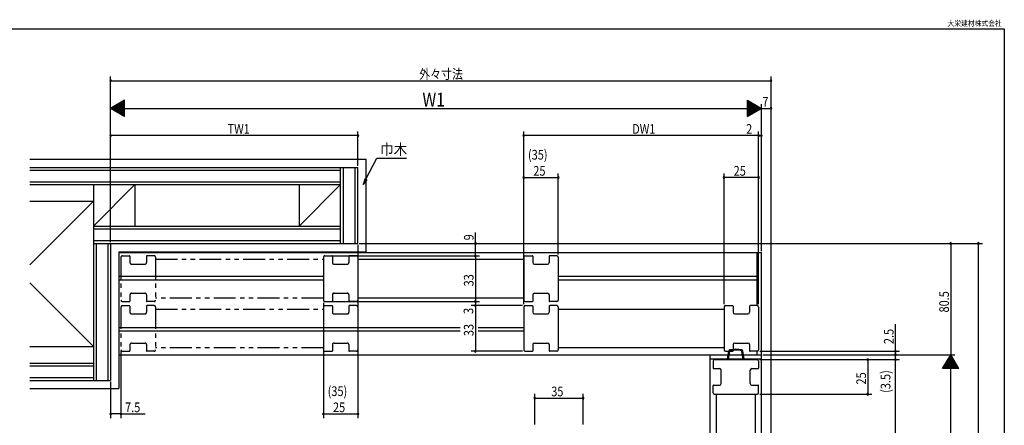
# Model space of a CAD drawing. Extents: x 19 to 1168, y 16 to 831.
# Drawn here: x 453 to 1166, y 538 to 831 of the extents above; entities that cross this region are included whole.
import ezdxf
from ezdxf.enums import TextEntityAlignment as Align

# ---------------------------------------------------------------- set-up
doc = ezdxf.new("R2010")
doc.units = 0
doc.linetypes.add('PHANTOM2', pattern=[31.75, 15.875, -3.175, 3.175, -3.175, 3.175, -3.175])
for name, color, linetype in [('KI1', 7, 'CONTINUOUS'), ('KI2', 4, 'CONTINUOUS'), ('OS', 2, 'CONTINUOUS'), ('PH', 6, 'PHANTOM2'), ('SU', 3, 'CONTINUOUS'), ('WK', 7, 'CONTINUOUS')]:
    doc.layers.add(name, color=color, linetype=linetype)
doc.styles.get("Standard").update_dxf_attribs({"font": 'romans.shx', "width": 0.83, "bigfont": 'extfont.shx'})

msp = doc.modelspace()

# ---------------------------------------------------------------- linework, layer by layer
at = {"layer": 'KI1'}
for p, q in [((672.652432, 659.5861), (672.652432, 628.5861)), ((673.652432, 660.5861), (678.852432, 660.5861)), ((679.152432, 660.2861), (679.152432, 655.7861)), ((691.152432, 660.2861), (691.152432, 655.7861)), ((696.652432, 660.5861), (691.452432, 660.5861)), ((697.652432, 659.5861), (697.652432, 628.5861)), ((697.652432, 658.0861), (817.652432, 658.0861)), ((817.652432, 659.5861), (817.652432, 628.5861)), ((818.652432, 660.5861), (823.852432, 660.5861)), ((824.152432, 660.2861), (824.152432, 655.7861)), ((836.152432, 660.2861), (836.152432, 655.7861)), ((841.652432, 660.5861), (836.452432, 660.5861)), ((842.652432, 659.5861), (842.652432, 628.5861)), ((680.352432, 654.5861), (689.952432, 654.5861)), ((825.352432, 654.5861), (834.952432, 654.5861)), ((673.652432, 627.5861), (678.852432, 627.5861)), ((679.152432, 632.3861), (679.152432, 627.8861)), ((680.352432, 633.5861), (689.952432, 633.5861)), ((691.152432, 632.3861), (691.152432, 627.8861)), ((696.652432, 627.5861), (691.452432, 627.5861)), ((817.652432, 630.086101), (697.652432, 630.086101)), ((818.652432, 627.5861), (823.852432, 627.5861)), ((824.152432, 632.3861), (824.152432, 627.8861)), ((825.352432, 633.5861), (834.952432, 633.5861)), ((836.152432, 632.3861), (836.152432, 627.8861)), ((841.652432, 627.5861), (836.452432, 627.5861)), ((817.652432, 623.5861), (817.652432, 592.5861)), ((818.652432, 624.5861), (823.852432, 624.5861)), ((824.152432, 624.2861), (824.152432, 619.7861)), ((836.152432, 624.2861), (836.152432, 619.7861)), ((841.652432, 624.5861), (836.452432, 624.5861)), ((842.652432, 623.5861), (842.652432, 592.5861)), ((842.652432, 622.0861), (962.652432, 622.0861)), ((962.652432, 623.5861), (962.652432, 592.5861)), ((963.652432, 624.5861), (968.852432, 624.5861)), ((969.152432, 624.2861), (969.152432, 619.7861)), ((981.152432, 624.2861), (981.152432, 619.7861)), ((986.652432, 624.5861), (981.452432, 624.5861)), ((987.652432, 623.5861), (987.652432, 592.5861)), ((825.352432, 618.5861), (834.952432, 618.5861)), ((970.352432, 618.5861), (979.952432, 618.5861)), ((818.652432, 591.5861), (823.852432, 591.5861)), ((824.152432, 596.3861), (824.152432, 591.8861)), ((825.352432, 597.5861), (834.952432, 597.5861)), ((836.152432, 596.3861), (836.152432, 591.8861)), ((841.652432, 591.5861), (836.452432, 591.5861)), ((962.652432, 594.086101), (842.652432, 594.086101)), ((963.652432, 591.5861), (968.852432, 591.5861)), ((969.152432, 596.3861), (969.152432, 591.8861)), ((970.352432, 597.5861), (979.952432, 597.5861)), ((981.152432, 596.3861), (981.152432, 591.8861)), ((986.652432, 591.5861), (981.452432, 591.5861)), ((954.652433, 584.586101), (954.652433, 579.386101)), ((955.652433, 585.586101), (986.652433, 585.586101)), ((987.652433, 584.586101), (987.652433, 579.386101)), ((954.952433, 579.086101), (959.452433, 579.086101)), ((960.652433, 568.286101), (960.652433, 577.886101)), ((981.652433, 568.286101), (981.652433, 577.886101)), ((982.852433, 579.086101), (987.352433, 579.086101)), ((954.652433, 561.586101), (954.652433, 566.786101)), ((954.952433, 567.086101), (959.452433, 567.086101)), ((982.852433, 567.086101), (987.352433, 567.086101)), ((987.652433, 561.586101), (987.652433, 566.786101)), ((955.652433, 560.586101), (986.652433, 560.586101)), ((957.152433, 415.586101), (957.152433, 560.586101)), ((985.152432, 560.586101), (985.152432, 415.586101))]:
    msp.add_line(p, q, dxfattribs=at)
for centre, radius, start, end in [((673.652432, 659.5861), 1, 90, 180), ((678.852432, 660.2861), 0.3, 0, 90), ((680.352432, 655.7861), 1.2, 180, 270), ((689.952432, 655.7861), 1.2, 270, 0), ((691.452432, 660.2861), 0.3, 90, 180), ((696.652432, 659.5861), 1, 0, 90), ((818.652432, 659.5861), 1, 90, 180), ((823.852432, 660.2861), 0.3, 0, 90), ((825.352432, 655.7861), 1.2, 180, 270), ((834.952432, 655.7861), 1.2, 270, 0), ((836.452432, 660.2861), 0.3, 90, 180), ((841.652432, 659.5861), 1, 0, 90), ((673.652432, 628.5861), 1, 180, 270), ((678.852432, 627.8861), 0.3, 270, 0), ((680.352432, 632.3861), 1.2, 90, 180), ((689.952432, 632.3861), 1.2, 0, 90), ((691.452432, 627.8861), 0.3, 180, 270), ((696.652432, 628.5861), 1, 270, 0), ((818.652432, 628.5861), 1, 180, 270), ((823.852432, 627.8861), 0.3, 270, 0), ((825.352432, 632.3861), 1.2, 90, 180), ((834.952432, 632.3861), 1.2, 0, 90), ((836.452432, 627.8861), 0.3, 180, 270), ((841.652432, 628.5861), 1, 270, 0), ((818.652432, 623.5861), 1, 90, 180), ((823.852432, 624.2861), 0.3, 0, 90), ((836.452432, 624.2861), 0.3, 90, 180), ((841.652432, 623.5861), 1, 0, 90), ((963.652432, 623.5861), 1, 90, 180), ((968.852432, 624.2861), 0.3, 0, 90), ((981.452432, 624.2861), 0.3, 90, 180), ((986.652432, 623.5861), 1, 0, 90), ((825.352432, 619.7861), 1.2, 180, 270), ((834.952432, 619.7861), 1.2, 270, 0), ((970.352432, 619.7861), 1.2, 180, 270), ((979.952432, 619.7861), 1.2, 270, 0), ((818.652432, 592.5861), 1, 180, 270), ((823.852432, 591.8861), 0.3, 270, 0), ((825.352432, 596.3861), 1.2, 90, 180), ((834.952432, 596.3861), 1.2, 0, 90), ((836.452432, 591.8861), 0.3, 180, 270), ((841.652432, 592.5861), 1, 270, 0), ((963.652432, 592.5861), 1, 180, 270), ((968.852432, 591.8861), 0.3, 270, 0), ((970.352432, 596.3861), 1.2, 90, 180), ((979.952432, 596.3861), 1.2, 0, 90), ((981.452432, 591.8861), 0.3, 180, 270), ((986.652432, 592.5861), 1, 270, 0), ((955.652433, 584.586101), 1, 90, 180), ((986.652433, 584.586101), 1, 0, 90), ((954.952433, 579.386101), 0.3, 180, 270), ((959.452433, 577.886101), 1.2, 0, 90), ((982.852433, 577.886101), 1.2, 90, 180), ((987.352433, 579.386101), 0.3, 270, 0), ((954.952433, 566.786101), 0.3, 90, 180), ((959.452433, 568.286101), 1.2, 270, 0), ((982.852433, 568.286101), 1.2, 180, 270), ((987.352433, 566.786101), 0.3, 0, 90), ((955.652433, 561.586101), 1, 180, 270), ((986.652433, 561.586101), 1, 270, 0)]:
    msp.add_arc(centre, radius, start, end, dxfattribs=at)
at = {"layer": 'KI2'}
for p, q in [((524.652432, 663.0861), (989.652432, 663.0861)), ((986.652432, 624.5861), (986.652432, 663.0861)), ((989.652432, 217.586101), (989.652432, 663.0861)), ((524.652432, 645.8361), (672.652432, 645.8361)), ((524.652432, 643.3361), (672.652432, 643.3361)), ((842.652432, 645.8361), (986.652432, 645.8361)), ((842.652432, 643.3361), (986.652432, 643.3361)), ((524.652432, 608.8361), (771.652432, 608.8361)), ((524.652432, 606.3361), (771.652432, 606.3361)), ((784.652432, 608.8361), (817.652434, 608.8361)), ((784.652432, 606.3361), (817.652433, 606.3361)), ((965.213304, 586.01539), (966.050598, 591.876448)), ((965.859953, 585.586101), (966.743562, 591.777453)), ((976.44487, 585.586101), (975.560391, 591.777453)), ((977.09065, 586.01539), (976.253356, 591.876448)), ((986.652432, 589.0861), (986.652432, 591.586101)), ((524.652432, 589.0861), (989.652432, 589.0861)), ((952.652433, 217.586101), (952.652433, 589.0861)), ((952.652433, 586.0861), (989.652432, 586.0861))]:
    msp.add_line(p, q, dxfattribs=at)
for centre, radius, start, end in [((967.040547, 591.735026), 1, 99.761277, 171.869898), ((967.040547, 591.735026), 0.3, 99.761277, 171.869898), ((971.151977, 567.836101), 25.25, 80.238723, 99.761277), ((971.151977, 567.836101), 24.55, 80.238723, 99.761277), ((975.263406, 591.735026), 0.3, 8.130102, 80.238723), ((975.263406, 591.735026), 1, 8.130102, 80.238723), ((964.718329, 586.086101), 0.5, 270, 351.869898), ((977.585624, 586.086101), 0.5, 188.130102, 270)]:
    msp.add_arc(centre, radius, start, end, dxfattribs=at)
at = {"layer": 'OS'}
for p, q in [((460.152429, 730.5861), (703.652432, 730.5861)), ((703.652432, 663.5861), (703.652432, 730.5861)), ((460.152429, 724.5861), (697.652432, 724.5861)), ((460.152429, 722.5861), (685.152432, 722.5861)), ((685.152432, 669.5861), (685.152432, 724.5861)), ((687.152432, 669.5861), (687.152432, 724.5861)), ((695.652432, 669.5861), (695.652432, 724.5861)), ((697.652432, 669.5861), (697.652432, 724.5861)), ((460.152429, 714.0861), (685.152432, 714.0861)), ((460.152429, 712.0861), (685.152432, 712.0861)), ((506.152432, 712.0861), (506.152432, 570.5861)), ((536.152432, 712.0861), (506.152432, 682.0861)), ((536.152432, 712.0861), (536.152432, 682.0861)), ((655.152432, 712.0861), (655.152432, 682.0861)), ((655.152432, 682.0861), (685.152432, 712.0861)), ((506.152432, 700.0861), (460.152429, 654.08603)), ((460.152429, 700.0861), (506.152432, 700.0861)), ((506.152432, 682.0861), (685.152432, 682.0861)), ((506.152432, 680.0861), (685.152432, 680.0861)), ((506.152432, 671.5861), (685.152432, 671.5861)), ((506.152432, 669.5861), (697.652432, 669.5861)), ((508.152432, 669.586102), (508.152432, 570.5861)), ((516.652432, 669.5861), (516.652432, 570.5861)), ((518.652432, 669.5861), (518.652432, 570.5861)), ((524.652432, 663.5861), (703.652432, 663.5861)), ((524.652432, 663.5861), (524.652432, 564.5861)), ((460.152429, 641.086273), (506.152432, 595.0861)), ((460.152429, 595.0861), (506.152432, 595.0861)), ((460.152429, 583.0861), (506.152432, 583.0861)), ((460.152429, 581.0861), (506.152432, 581.0861)), ((460.152429, 572.5861), (506.152432, 572.5861)), ((460.152429, 570.5861), (518.652432, 570.5861)), ((460.152429, 564.5861), (524.652432, 564.5861))]:
    msp.add_line(p, q, dxfattribs=at)
at = {"layer": 'PH'}
for p, q in [((526.152432, 659.5861), (526.152432, 628.5861)), ((527.152432, 660.5861), (532.352432, 660.5861)), ((532.652432, 660.2861), (532.652432, 655.7861)), ((544.652432, 660.2861), (544.652432, 655.7861)), ((550.152432, 660.5861), (544.952432, 660.5861)), ((551.152432, 659.5861), (551.152432, 628.5861)), ((551.152432, 658.0861), (672.652432, 658.0861)), ((672.652432, 659.5861), (672.652432, 628.5861)), ((673.652432, 660.5861), (678.852432, 660.5861)), ((679.152432, 660.2861), (679.152432, 655.7861)), ((691.152432, 660.2861), (691.152432, 655.7861)), ((696.652432, 660.5861), (691.452432, 660.5861)), ((697.652432, 659.5861), (697.652432, 628.5861)), ((533.852432, 654.5861), (543.452432, 654.5861)), ((680.352432, 654.5861), (689.952432, 654.5861)), ((527.152432, 627.5861), (532.352432, 627.5861)), ((532.652432, 632.3861), (532.652432, 627.8861)), ((533.852432, 633.5861), (543.452432, 633.5861)), ((544.652432, 632.3861), (544.652432, 627.8861)), ((550.152432, 627.5861), (544.952432, 627.5861)), ((672.652432, 630.086101), (551.152432, 630.086101)), ((673.652432, 627.5861), (678.852432, 627.5861)), ((679.152432, 632.3861), (679.152432, 627.8861)), ((680.352432, 633.5861), (689.952432, 633.5861)), ((691.152432, 632.3861), (691.152432, 627.8861)), ((696.652432, 627.5861), (691.452432, 627.5861)), ((526.152432, 623.5861), (526.152432, 592.5861)), ((527.152432, 624.5861), (532.352432, 624.5861)), ((532.652432, 624.2861), (532.652432, 619.7861)), ((544.652432, 624.2861), (544.652432, 619.7861)), ((550.152432, 624.5861), (544.952432, 624.5861)), ((551.152432, 623.5861), (551.152432, 592.5861)), ((551.152432, 622.0861), (672.652432, 622.0861)), ((672.652432, 623.5861), (672.652432, 592.5861)), ((673.652432, 624.5861), (678.852432, 624.5861)), ((679.152432, 624.2861), (679.152432, 619.7861)), ((691.152432, 624.2861), (691.152432, 619.7861)), ((696.652432, 624.5861), (691.452432, 624.5861)), ((697.652432, 624.5861), (697.652432, 591.586101)), ((697.652432, 623.5861), (697.652432, 592.5861)), ((533.852432, 618.5861), (543.452432, 618.5861)), ((680.352432, 618.5861), (689.952432, 618.5861)), ((527.152432, 591.5861), (532.352432, 591.5861)), ((532.652432, 596.3861), (532.652432, 591.8861)), ((533.852432, 597.5861), (543.452432, 597.5861)), ((544.652432, 596.3861), (544.652432, 591.8861)), ((550.152432, 591.5861), (544.952432, 591.5861)), ((672.652432, 594.086101), (551.152432, 594.086101)), ((673.652432, 591.5861), (678.852432, 591.5861)), ((679.152432, 596.3861), (679.152432, 591.8861)), ((680.352432, 597.5861), (689.952432, 597.5861)), ((691.152432, 596.3861), (691.152432, 591.8861)), ((696.652432, 591.5861), (691.452432, 591.5861))]:
    msp.add_line(p, q, dxfattribs=at)
for centre, radius, start, end in [((527.152432, 659.5861), 1, 90, 180), ((532.352432, 660.2861), 0.3, 0, 90), ((533.852432, 655.7861), 1.2, 180, 270), ((543.452432, 655.7861), 1.2, 270, 0), ((544.952432, 660.2861), 0.3, 90, 180), ((550.152432, 659.5861), 1, 0, 90), ((673.652432, 659.5861), 1, 90, 180), ((678.852432, 660.2861), 0.3, 0, 90), ((680.352432, 655.7861), 1.2, 180, 270), ((689.952432, 655.7861), 1.2, 270, 0), ((691.452432, 660.2861), 0.3, 90, 180), ((696.652432, 659.5861), 1, 0, 90), ((527.152432, 628.5861), 1, 180, 270), ((532.352432, 627.8861), 0.3, 270, 0), ((533.852432, 632.3861), 1.2, 90, 180), ((543.452432, 632.3861), 1.2, 0, 90), ((544.952432, 627.8861), 0.3, 180, 270), ((550.152432, 628.5861), 1, 270, 0), ((673.652432, 628.5861), 1, 180, 270), ((678.852432, 627.8861), 0.3, 270, 0), ((680.352432, 632.3861), 1.2, 90, 180), ((689.952432, 632.3861), 1.2, 0, 90), ((691.452432, 627.8861), 0.3, 180, 270), ((696.652432, 628.5861), 1, 270, 0), ((527.152432, 623.5861), 1, 90, 180), ((532.352432, 624.2861), 0.3, 0, 90), ((544.952432, 624.2861), 0.3, 90, 180), ((550.152432, 623.5861), 1, 0, 90), ((673.652432, 623.5861), 1, 90, 180), ((678.852432, 624.2861), 0.3, 0, 90), ((691.452432, 624.2861), 0.3, 90, 180), ((696.652432, 623.5861), 1, 0, 90), ((533.852432, 619.7861), 1.2, 180, 270), ((543.452432, 619.7861), 1.2, 270, 0), ((680.352432, 619.7861), 1.2, 180, 270), ((689.952432, 619.7861), 1.2, 270, 0), ((527.152432, 592.5861), 1, 180, 270), ((532.352432, 591.8861), 0.3, 270, 0), ((533.852432, 596.3861), 1.2, 90, 180), ((543.452432, 596.3861), 1.2, 0, 90), ((544.952432, 591.8861), 0.3, 180, 270), ((550.152432, 592.5861), 1, 270, 0), ((673.652432, 592.5861), 1, 180, 270), ((678.852432, 591.8861), 0.3, 270, 0), ((680.352432, 596.3861), 1.2, 90, 180), ((689.952432, 596.3861), 1.2, 0, 90), ((691.452432, 591.8861), 0.3, 180, 270), ((696.652432, 592.5861), 1, 270, 0)]:
    msp.add_arc(centre, radius, start, end, dxfattribs=at)
at = {"layer": 'SU'}
for p, q in [((518.652432, 670.5861), (518.652432, 790.240779)), ((518.652432, 787.240779), (996.652432, 787.240779)), ((996.652432, 416.586101), (996.652432, 790.240779)), ((528.652432, 773.240779), (518.652432, 767.240779)), ((522.72016, 764.800142), (522.72016, 769.681415)), ((522.92016, 764.680142), (522.92016, 769.801415)), ((523.12016, 764.560142), (523.12016, 769.921415)), ((523.32016, 764.440142), (523.32016, 770.041415)), ((523.52016, 764.320142), (523.52016, 770.161415)), ((523.72016, 764.200142), (523.72016, 770.281415)), ((523.92016, 764.080142), (523.92016, 770.401415)), ((524.12016, 763.960142), (524.12016, 770.521415)), ((524.32016, 763.840142), (524.32016, 770.641415)), ((524.52016, 763.720142), (524.52016, 770.761415)), ((524.72016, 763.600142), (524.72016, 770.881415)), ((524.92016, 763.480142), (524.92016, 771.001415)), ((525.12016, 763.360142), (525.12016, 771.121415)), ((525.32016, 763.240142), (525.32016, 771.241415)), ((525.52016, 763.120142), (525.52016, 771.361415)), ((525.72016, 763.000142), (525.72016, 771.481415)), ((525.92016, 762.880142), (525.92016, 771.601415)), ((526.12016, 762.760142), (526.12016, 771.721415)), ((526.32016, 762.640142), (526.32016, 771.841415)), ((526.52016, 762.520142), (526.52016, 771.961415)), ((526.72016, 762.400142), (526.72016, 772.081415)), ((526.92016, 762.280142), (526.92016, 772.201415)), ((527.12016, 762.160142), (527.12016, 772.321415)), ((527.32016, 762.040142), (527.32016, 772.441415)), ((527.52016, 761.920142), (527.52016, 772.561415)), ((527.72016, 761.800142), (527.72016, 772.681415)), ((527.92016, 761.680142), (527.92016, 772.801415)), ((528.12016, 761.560142), (528.12016, 772.921415)), ((528.32016, 761.440142), (528.32016, 773.041415)), ((528.52016, 761.320142), (528.52016, 773.161415)), ((528.652432, 761.240779), (528.652432, 773.240779)), ((979.652432, 773.240779), (989.652432, 767.240779)), ((979.652432, 761.240779), (979.652432, 773.240779)), ((979.784704, 761.320142), (979.784704, 773.161415)), ((979.984704, 761.440142), (979.984704, 773.041415)), ((980.184704, 761.560142), (980.184704, 772.921415)), ((980.384704, 761.680142), (980.384704, 772.801415)), ((980.584704, 761.800142), (980.584704, 772.681415)), ((980.784704, 761.920142), (980.784704, 772.561415)), ((980.984704, 762.040142), (980.984704, 772.441415)), ((981.184704, 762.160142), (981.184704, 772.321415)), ((981.384704, 762.280142), (981.384704, 772.201415)), ((981.584704, 762.400142), (981.584704, 772.081415)), ((981.784704, 762.520142), (981.784704, 771.961415)), ((981.984704, 762.640142), (981.984704, 771.841415)), ((982.184704, 762.760142), (982.184704, 771.721415)), ((982.384704, 762.880142), (982.384704, 771.601415)), ((982.584704, 763.000142), (982.584704, 771.481415)), ((982.784704, 763.120142), (982.784704, 771.361415)), ((982.984704, 763.240142), (982.984704, 771.241415)), ((983.184704, 763.360142), (983.184704, 771.121415)), ((983.384704, 763.480142), (983.384704, 771.001415)), ((983.584704, 763.600142), (983.584704, 770.881415)), ((983.784704, 763.720142), (983.784704, 770.761415)), ((983.984704, 763.840142), (983.984704, 770.641415)), ((984.184704, 763.960142), (984.184704, 770.521415)), ((984.384704, 764.080142), (984.384704, 770.401415)), ((984.584704, 764.200142), (984.584704, 770.281415)), ((984.784704, 764.320142), (984.784704, 770.161415)), ((984.984704, 764.440142), (984.984704, 770.041415)), ((985.184704, 764.560142), (985.184704, 769.921415)), ((985.384704, 764.680142), (985.384704, 769.801415)), ((985.584704, 764.800142), (985.584704, 769.681415)), ((989.652432, 664.0861), (989.652432, 770.240779)), ((528.652432, 761.240779), (518.652432, 767.240779)), ((518.652432, 767.240779), (989.652432, 767.240779)), ((518.72016, 767.200142), (518.72016, 767.281415)), ((518.92016, 767.080142), (518.92016, 767.401415)), ((519.12016, 766.960142), (519.12016, 767.521415)), ((519.32016, 766.840142), (519.32016, 767.641415)), ((519.52016, 766.720142), (519.52016, 767.761415)), ((519.72016, 766.600142), (519.72016, 767.881415)), ((519.92016, 766.480142), (519.92016, 768.001415)), ((520.12016, 766.360142), (520.12016, 768.121415)), ((520.32016, 766.240142), (520.32016, 768.241415)), ((520.52016, 766.120142), (520.52016, 768.361415)), ((520.72016, 766.000142), (520.72016, 768.481415)), ((520.92016, 765.880142), (520.92016, 768.601415)), ((521.12016, 765.760142), (521.12016, 768.721415)), ((521.32016, 765.640142), (521.32016, 768.841415)), ((521.52016, 765.520142), (521.52016, 768.961415)), ((521.72016, 765.400142), (521.72016, 769.081415)), ((521.92016, 765.280142), (521.92016, 769.201415)), ((522.12016, 765.160142), (522.12016, 769.321415)), ((522.32016, 765.040142), (522.32016, 769.441415)), ((522.52016, 764.920142), (522.52016, 769.561415)), ((979.652432, 761.240779), (989.652432, 767.240779)), ((985.784704, 764.920142), (985.784704, 769.561415)), ((985.984704, 765.040142), (985.984704, 769.441415)), ((986.184704, 765.160142), (986.184704, 769.321415)), ((986.384704, 765.280142), (986.384704, 769.201415)), ((986.584704, 765.400142), (986.584704, 769.081415)), ((986.784704, 765.520142), (986.784704, 768.961415)), ((986.984704, 765.640142), (986.984704, 768.841415)), ((987.184704, 765.760142), (987.184704, 768.721415)), ((987.384704, 765.880142), (987.384704, 768.601415)), ((987.584704, 766.000142), (987.584704, 768.481415)), ((987.784704, 766.120142), (987.784704, 768.361415)), ((987.984704, 766.240142), (987.984704, 768.241415)), ((988.184704, 766.360142), (988.184704, 768.121415)), ((988.384704, 766.480142), (988.384704, 768.001415)), ((988.584704, 766.600142), (988.584704, 767.881415)), ((988.784704, 766.720142), (988.784704, 767.761415)), ((988.984704, 766.840142), (988.984704, 767.641415)), ((989.184704, 766.960142), (989.184704, 767.521415)), ((989.384704, 767.080142), (989.384704, 767.401415)), ((989.584704, 767.200142), (989.584704, 767.281415)), ((989.652432, 767.240779), (996.652432, 767.240779)), ((697.652432, 725.5861), (697.652432, 750.549113)), ((817.652432, 625.5861), (817.652432, 750.549113)), ((987.652432, 625.5861), (987.652432, 750.549113)), ((697.652432, 747.549113), (518.652432, 747.549113)), ((987.652432, 747.549113), (817.652432, 747.549113)), ((987.652432, 747.549113), (978.052432, 747.549113)), ((987.652432, 747.549113), (989.652432, 747.549113)), ((703.464666, 716.106614), (711.382459, 731.198504)), ((711.382459, 731.198504), (732.744121, 731.198504)), ((842.652432, 661.5861), (842.652432, 720.240779)), ((962.652432, 625.5861), (962.652432, 720.240779)), ((702.800519, 716.455052), (701.374042, 712.121732)), ((701.374042, 712.121732), (703.464666, 716.106614)), ((704.128813, 715.758177), (701.374042, 712.121732)), ((817.652432, 717.240779), (842.652432, 717.240779)), ((987.652432, 717.240779), (962.652432, 717.240779)), ((782.720699, 669.5861), (782.720699, 677.559088)), ((697.652432, 668.5861), (697.652432, 543.288715)), ((698.652432, 669.5861), (1149.696112, 669.5861)), ((782.720699, 660.5861), (782.720699, 669.5861)), ((1126.696112, 669.5861), (1126.696112, 589.0861)), ((1146.696112, 669.5861), (1146.696112, 211.586101)), ((673.652432, 660.5861), (785.652432, 660.5861)), ((782.652432, 660.5861), (782.652432, 627.586101)), ((673.652432, 627.586101), (785.652432, 627.586101)), ((782.652432, 627.5861), (782.652432, 624.5861)), ((672.652432, 626.586101), (672.652432, 543.288715)), ((816.652432, 624.5861), (779.652432, 624.5861)), ((782.652432, 624.5861), (782.652432, 591.586101)), ((1086.696112, 591.586101), (1086.696112, 611.107604)), ((526.152432, 591.5861), (526.152432, 543.288715)), ((816.652432, 591.586101), (779.652432, 591.586101)), ((988.652432, 591.586101), (1089.696112, 591.586101)), ((1086.696112, 589.0861), (1086.696112, 591.586101)), ((988.652432, 585.586101), (1089.696112, 585.586101)), ((990.652432, 589.0861), (1129.696112, 589.0861)), ((1066.696112, 585.586101), (1066.696112, 560.586101)), ((1086.696112, 585.586101), (1086.696112, 589.0861)), ((1086.696112, 390.586101), (1086.696112, 585.586101)), ((1120.696112, 579.0861), (1126.696112, 589.0861)), ((1129.496748, 584.418372), (1123.895475, 584.418372)), ((1129.376748, 584.618372), (1124.015475, 584.618372)), ((1129.256748, 584.818372), (1124.135475, 584.818372)), ((1129.136748, 585.018372), (1124.255475, 585.018372)), ((1129.016748, 585.218372), (1124.375475, 585.218372)), ((1128.896748, 585.418372), (1124.495475, 585.418372)), ((1128.776748, 585.618372), (1124.615475, 585.618372)), ((1128.656748, 585.818372), (1124.735475, 585.818372)), ((1128.536748, 586.018372), (1124.855475, 586.018372)), ((1128.416748, 586.218372), (1124.975475, 586.218372)), ((1128.296748, 586.418372), (1125.095475, 586.418372)), ((1128.176748, 586.618372), (1125.215475, 586.618372)), ((1128.056748, 586.818372), (1125.335475, 586.818372)), ((1127.936748, 587.018372), (1125.455475, 587.018372)), ((1127.816748, 587.218372), (1125.575475, 587.218372)), ((1127.696748, 587.418372), (1125.695475, 587.418372)), ((1127.576748, 587.618372), (1125.815475, 587.618372)), ((1127.456748, 587.818372), (1125.935475, 587.818372)), ((1127.336748, 588.018372), (1126.055475, 588.018372)), ((1127.216748, 588.218372), (1126.175475, 588.218372)), ((1127.096748, 588.418372), (1126.295475, 588.418372)), ((1126.976748, 588.618372), (1126.415475, 588.618372)), ((1126.856748, 588.818372), (1126.535475, 588.818372)), ((1126.736748, 589.018372), (1126.655475, 589.018372)), ((1132.696112, 579.0861), (1126.696112, 589.0861)), ((1126.696112, 211.586101), (1126.696112, 589.0861)), ((1132.696112, 579.0861), (1120.696112, 579.0861)), ((1132.616748, 579.218372), (1120.775475, 579.218372)), ((1132.496748, 579.418372), (1120.895475, 579.418372)), ((1132.376748, 579.618372), (1121.015475, 579.618372)), ((1132.256748, 579.818372), (1121.135475, 579.818372)), ((1132.136748, 580.018372), (1121.255475, 580.018372)), ((1132.016748, 580.218372), (1121.375475, 580.218372)), ((1131.896748, 580.418372), (1121.495475, 580.418372)), ((1131.776748, 580.618372), (1121.615475, 580.618372)), ((1131.656748, 580.818372), (1121.735475, 580.818372)), ((1131.536748, 581.018372), (1121.855475, 581.018372)), ((1131.416748, 581.218372), (1121.975475, 581.218372)), ((1131.296748, 581.418372), (1122.095475, 581.418372)), ((1131.176748, 581.618372), (1122.215475, 581.618372)), ((1131.056748, 581.818372), (1122.335475, 581.818372)), ((1130.936748, 582.018372), (1122.455475, 582.018372)), ((1130.816748, 582.218372), (1122.575475, 582.218372)), ((1130.696748, 582.418372), (1122.695475, 582.418372)), ((1130.576748, 582.618372), (1122.815475, 582.618372)), ((1130.456748, 582.818372), (1122.935475, 582.818372)), ((1130.336748, 583.018372), (1123.055475, 583.018372)), ((1130.216748, 583.218372), (1123.175475, 583.218372)), ((1130.096748, 583.418372), (1123.295475, 583.418372)), ((1129.976748, 583.618372), (1123.415475, 583.618372)), ((1129.856748, 583.818372), (1123.535475, 583.818372)), ((1129.736748, 584.018372), (1123.655475, 584.018372)), ((1129.616748, 584.218372), (1123.775475, 584.218372)), ((518.652432, 569.5861), (518.652432, 543.288715)), ((825.625575, 538.592556), (825.625575, 560.721486)), ((825.625575, 557.721486), (860.625575, 557.721486)), ((860.625575, 538.592556), (860.625575, 560.721486)), ((988.652433, 560.586101), (1069.696112, 560.586101)), ((526.152432, 546.288715), (518.652432, 546.288715)), ((526.152432, 546.288715), (543.572442, 546.288715)), ((672.652432, 546.288715), (697.652432, 546.288715))]:
    msp.add_line(p, q, dxfattribs=at)
for centre, start, end in [((518.652432, 787.240779), 0, 180), ((518.652432, 787.240779), 180, 0), ((996.652432, 787.240779), 0, 180), ((996.652432, 787.240779), 180, 0), ((996.652432, 767.240779), 0, 180), ((996.652432, 767.240779), 180, 0), ((518.652432, 747.549113), 0, 180), ((518.652432, 747.549113), 180, 0), ((697.652432, 747.549113), 0, 180), ((697.652432, 747.549113), 180, 0), ((817.652432, 747.549113), 0, 180), ((817.652432, 747.549113), 180, 0), ((987.652432, 747.549113), 0, 180), ((987.652432, 747.549113), 180, 0), ((989.652432, 747.549113), 0, 180), ((989.652432, 747.549113), 180, 0), ((817.652432, 717.240779), 0, 180), ((817.652432, 717.240779), 180, 0), ((842.652432, 717.240779), 0, 180), ((842.652432, 717.240779), 180, 0), ((962.652432, 717.240779), 0, 180), ((962.652432, 717.240779), 180, 0), ((987.652432, 717.240779), 0, 180), ((987.652432, 717.240779), 180, 0), ((782.720699, 669.5861), 90, 270), ((782.720699, 669.5861), 270, 90), ((1126.696112, 669.5861), 90, 270), ((1126.696112, 669.5861), 270, 90), ((1146.696112, 669.5861), 90, 270), ((1146.696112, 669.5861), 270, 90), ((782.652432, 660.5861), 90, 270), ((782.652432, 660.5861), 270, 90), ((782.652432, 627.586101), 90, 270), ((782.652432, 627.586101), 270, 90), ((782.652432, 624.5861), 90, 270), ((782.652432, 624.5861), 270, 90), ((782.652432, 591.586101), 90, 270), ((782.652432, 591.586101), 270, 90), ((1086.696112, 591.586101), 90, 270), ((1086.696112, 591.586101), 270, 90), ((1066.696112, 585.586101), 90, 270), ((1066.696112, 585.586101), 270, 90), ((1086.696112, 589.0861), 90, 270), ((1086.696112, 589.0861), 90, 270), ((1086.696112, 585.586101), 90, 270), ((1086.696112, 585.586101), 90, 270), ((1086.696112, 589.0861), 270, 90), ((1086.696112, 589.0861), 270, 90), ((1086.696112, 585.586101), 270, 90), ((1086.696112, 585.586101), 270, 90), ((825.625575, 557.721486), 0, 180), ((825.625575, 557.721486), 180, 0), ((860.625575, 557.721486), 0, 180), ((860.625575, 557.721486), 180, 0), ((1066.696112, 560.586101), 90, 270), ((1066.696112, 560.586101), 270, 90), ((518.652432, 546.288715), 0, 180), ((518.652432, 546.288715), 180, 0), ((526.152432, 546.288715), 0, 180), ((526.152432, 546.288715), 180, 0), ((672.652432, 546.288715), 0, 180), ((672.652432, 546.288715), 180, 0), ((697.652432, 546.288715), 0, 180), ((697.652432, 546.288715), 180, 0)]:
    msp.add_arc(centre, 0.6, start, end, dxfattribs=at)
at = {"layer": 'WK'}
for p, q in [((23.5, 824.75), (1165.5, 824.75)), ((1165.5, 824.75), (1165.5, 16.25))]:
    msp.add_line(p, q, dxfattribs=at)

# ---------------------------------------------------------------- texts
at = {"layer": 'SU'}
for s, height, width, p in [('外々寸法', 7, 0.83, (741.983098, 788.540779)), ('W1', 10, 0.83, (744.340527, 768.540779)), ('7', 7, 0.83, (990.385765, 768.540779)), ('TW1', 7, 0.83, (603.280055, 748.849113)), ('DW1', 7, 0.83, (896.150765, 748.849113)), ('2', 7, 0.83, (978.649098, 748.849113)), ('巾木', 8, 0.9, (713.679854, 733.608221)), ('(35)', 7, 0.83, (820.745765, 730.207445)), ('25', 7, 0.83, (824.619098, 718.540779)), ('25', 7, 0.83, (969.619098, 718.540779)), ('(35)', 7, 0.83, (675.745765, 559.255381)), ('35', 7, 0.83, (837.592242, 559.021486)), ('7.5', 7, 0.83, (529.111763, 547.588715)), ('25', 7, 0.83, (679.619098, 547.588715))]:
    msp.add_text(s, height=height, dxfattribs=dict(at, width=width)).set_placement(p)
at = {"layer": 'SU', "width": 0.83}
for s, p in [('9', (781.420699, 671.832421)), ('33', (781.352432, 638.552767)), ('80.5', (1125.396112, 619.652766)), ('3', (781.152432, 618.582766)), ('33', (781.352432, 602.552767)), ('2.5', (1085.396112, 596.804271)), ('25', (1065.396112, 567.552767)), ('(3.5)', (1083.062778, 561.551255))]:
    msp.add_text(s, height=7, rotation=90, dxfattribs=at).set_placement(p)
at = {"layer": 'WK', "width": 0.9}
msp.add_text('大栄建材株式会社', height=4, dxfattribs=at).set_placement((1163.672642, 826.75), align=Align.RIGHT)

doc.saveas('drawing.dxf')
